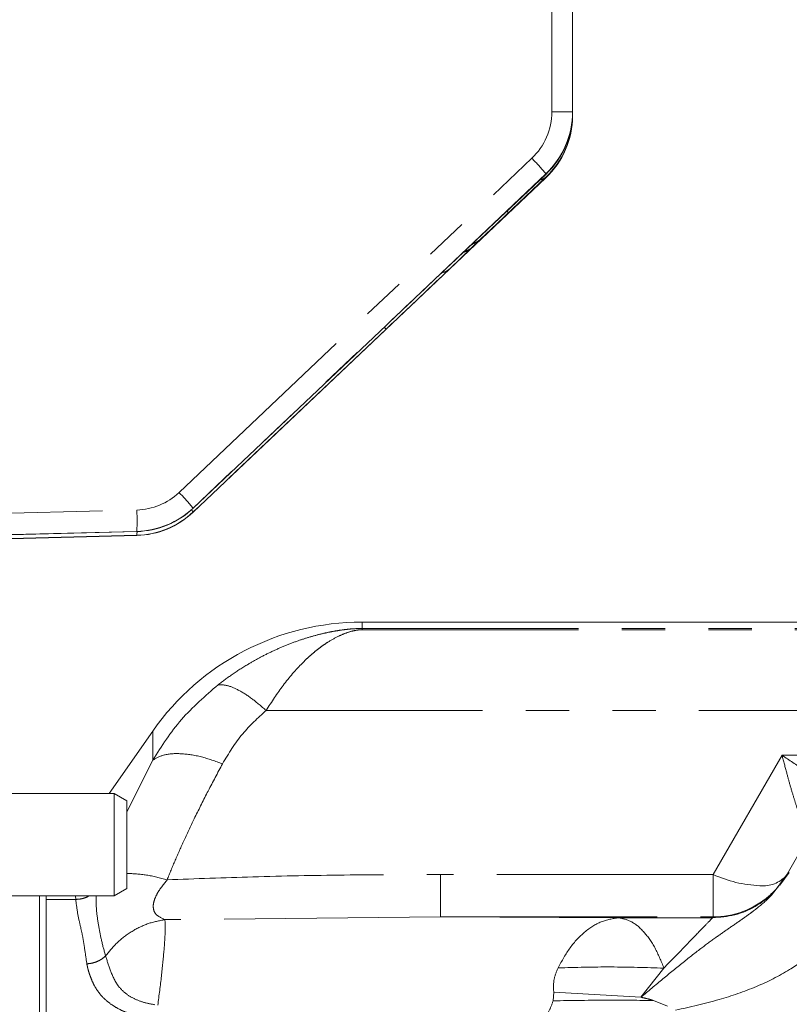
# Model space of a CAD drawing. Units: millimetres. Extents: x 7 to 835, y 10 to 581.
# Drawn here: x 196 to 218, y 224 to 253 of the extents above; entities that cross this region are included whole.
import ezdxf

# ---------------------------------------------------------------- set-up
doc = ezdxf.new("R2010")
doc.units = ezdxf.units.MM
doc.linetypes.add('PHANTOM', pattern=[12.7, 6.35, -1.27, 1.27, -1.27, 1.27, -1.27])
doc.layers.add('SLD-0', color=7, linetype='Continuous')
doc.dimstyles.new('SLDDIMSTYLE4', dxfattribs={"dimtxt": 0.18, "dimasz": 3, "dimexe": 0, "dimexo": 0.0625, "dimgap": 0, "dimtad": 0, "dimtih": 1, "dimtoh": 1, "dimdec": 0, "dimrnd": 1e-09, "dimzin": 0, "dimdsep": 46, "dimtxsty": 'Standard', "dimsah": 1, "dimcen": 0.09, "dimadec": 0, "dimazin": 0, "dimtfac": 3, "dimtdec": 0, "dimtofl": 0, "dimtmove": 0, "dimatfit": 3, "dimfxl": 1, "dimfrac": 2, "dimtolj": 1, "dimtzin": 0, "dimarcsym": 0})

msp = doc.modelspace()

# ---------------------------------------------------------------- linework, layer by layer
at = {"color": 8, "linetype": 'PHANTOM', "lineweight": 0}
for p, q in [((211.441207, 250.013573), (211.441207, 254.738049)), ((212.049845, 249.914599), (212.04685, 249.867824)), ((200.507167, 238.851642), (210.855576, 248.652307)), ((211.268994, 248.196823), (200.9206, 238.39616)), ((211.268994, 248.17934), (211.268994, 248.196823)), ((211.268994, 248.077658), (211.268994, 248.095141)), ((209.080058, 246.015375), (208.447936, 245.412733)), ((206.578228, 243.638763), (200.9206, 238.280592)), ((191.913682, 238.146664), (199.266884, 238.338688)), ((200.9206, 238.39616), (200.9206, 238.391075)), ((200.9206, 238.280592), (200.9206, 238.275507)), ((199.266884, 237.712191), (191.991988, 237.522214)), ((199.266884, 237.706929), (199.266884, 237.712191)), ((199.266884, 237.596623), (192.006442, 237.407024)), ((199.266884, 237.591361), (199.266884, 237.596623)), ((205.876919, 234.865549), (205.876919, 235.052298)), ((205.876919, 234.82682), (205.876919, 234.865549)), ((205.876919, 234.865549), (219.858947, 234.865549)), ((205.876919, 234.82682), (219.858947, 234.82682)), ((203.060123, 232.460867), (232.783946, 232.460867)), ((199.733275, 231.004895), (199.733275, 231.854122)), ((198.977995, 229.485946), (199.733275, 231.004895)), ((218.19857, 231.146635), (216.177854, 227.652187)), ((232.783946, 231.146635), (218.19857, 231.146635)), ((208.180699, 227.652187), (208.180699, 226.409411)), ((216.177854, 227.652187), (208.180699, 227.652187)), ((216.177854, 227.652187), (216.177854, 226.409411)), ((197.476971, 226.91976), (197.472799, 227.028626)), ((196.608949, 226.91976), (197.476971, 226.91976)), ((208.180699, 226.409411), (200.092155, 226.327273)), ((213.404077, 226.382146), (208.180699, 226.409411)), ((208.180699, 226.409411), (216.177854, 226.409411)), ((216.160762, 226.382146), (213.404077, 226.382146)), ((216.177854, 226.409411), (216.160762, 226.382146)), ((214.057806, 224.050517), (214.732635, 224.905827)), ((211.479682, 223.945762), (211.498234, 224.203622)), ((211.498234, 224.203622), (214.057806, 224.050517)), ((214.83897, 223.792595), (214.428219, 223.955604))]:
    msp.add_line(p, q, dxfattribs=at)
at = {"color": 7, "linetype": 'Continuous', "lineweight": 0}
for p, q in [((212.049845, 254.736339), (212.049845, 250.011859)), ((212.049845, 250.011859), (212.049845, 249.990036)), ((212.049845, 249.990036), (212.049845, 249.914599)), ((212.049845, 249.914599), (212.049845, 249.892776)), ((200.9206, 238.275507), (211.268994, 248.077658)), ((210.068035, 247.045448), (211.268994, 248.17934)), ((211.268994, 248.095141), (210.068035, 246.954081)), ((209.080058, 246.112631), (209.550339, 246.55666)), ((209.550339, 246.462209), (209.080058, 246.015375)), ((208.447936, 245.51787), (209.080058, 246.112631)), ((200.9206, 238.391075), (206.578228, 243.75006)), ((191.992777, 237.515928), (199.266884, 237.706929)), ((192.007217, 237.40074), (199.266884, 237.591361)), ((219.858947, 235.052298), (205.876919, 235.052298)), ((199.733275, 231.854122), (198.455053, 230.028625)), ((198.602992, 230.028625), (194.443601, 230.028625)), ((198.977995, 229.812119), (198.602992, 230.028625)), ((198.602992, 227.028626), (198.602992, 230.028625)), ((198.977995, 229.812119), (198.977995, 227.245132)), ((218.888762, 228.602071), (218.342918, 227.658121)), ((218.259963, 227.540399), (218.132335, 227.369057)), ((218.407529, 227.706505), (218.133244, 227.339074)), ((218.270424, 227.538151), (218.279007, 227.55305)), ((218.296382, 227.58079), (218.342918, 227.658121)), ((218.34411, 227.663083), (218.319002, 227.619634)), ((218.344647, 227.664034), (218.319255, 227.620069)), ((198.602992, 227.028626), (198.977995, 227.245132)), ((194.443601, 227.028626), (198.602992, 227.028626)), ((196.412104, 227.028626), (196.412104, 220.908005)), ((196.608949, 226.91976), (196.608949, 227.028626)), ((196.608949, 226.632029), (196.608949, 226.91976)), ((196.608949, 220.39611), (196.608949, 226.632029))]:
    msp.add_line(p, q, dxfattribs=at)
at = {"color": 8, "linetype": 'PHANTOM', "lineweight": 0}
for centre, radius, start, end in [((211.590343, 194.896036), 55.117738, 89.5223356, 90.1550302), ((205.616094, 243.481354), 7.361449, 39.8337868, 44.6228407), ((211.0851, 248.29889), 0.274464, 274.312185, 312.0679536), ((208.755613, 246.36251), 0.47515, 281.5677419, 313.0649445), ((208.890666, 246.231082), 0.287052, 272.0762213, 311.2833747), ((208.123089, 245.760415), 0.475824, 280.3649301, 313.0552976), ((206.194171, 243.380773), 0.462664, 33.8911506, 43.9417174), ((195.26128, 233.674671), 7.370234, 39.8377535, 44.6211627), ((193.264086, 238.025439), 6.010966, 357.0128011, 2.9871989), ((200.535419, 238.021809), 0.46404, 33.8951981, 43.9631044), ((198.57122, 237.692206), 0.702199, 352.1766504, 1.2156931), ((217.681285, 230.895933), 3.575219, 245.1329363, 267.8498999), ((217.647246, 228.212531), 0.894916, 263.5781043, 318.9088899), ((216.180976, 228.906081), 2.496264, 310.8431537, 327.9330663)]:
    msp.add_arc(centre, radius, start, end, dxfattribs=at)
at = {"color": 7, "linetype": 'Continuous', "lineweight": 0}
for centre, radius, start, end in [((205.87692, 227.552298), 7.5, 90, 145), ((216.17971, 228.907812), 2.498403, 269.9574313, 310.8391466)]:
    msp.add_arc(centre, radius, start, end, dxfattribs=at)
at = {"color": 8, "linetype": 'PHANTOM', "lineweight": 0}
for centre, major_axis, ratio, start_param, end_param in [((209.566209, 250.013706), (1.360055, -1.290781), 0.999928129, 6.229885009, 7.042420917), ((206.57729, 243.643021), (2.017563, 1.910779), 0.001343302, 4.711579059, 5.897940712), ((199.217808, 240.213041), (1.360055, -1.290781), 0.999928129, 5.497804529, 6.229885009), ((199.201447, 240.211328), (1.828285, -1.705195), 0.999946039, 5.489118811, 6.221199291), ((199.201447, 240.095761), (1.828285, -1.705195), 0.999946039, 5.489118811, 6.221199291)]:
    msp.add_ellipse(centre, major_axis=major_axis, ratio=ratio, start_param=start_param, end_param=end_param, dxfattribs=at)
at = {"color": 7, "linetype": 'Continuous', "lineweight": 0}
for centre, major_axis, ratio, start_param, end_param in [((209.549848, 250.011994), (1.828285, -1.705195), 0.999946039, 6.221199291, 7.033735199), ((209.549848, 249.989828), (2.499637, 0.042698), 0.99754489, 5.453611504, 6.266147412), ((209.549848, 249.914809), (-0.042828, 2.505751), 0.997558372, 3.882720951, 4.695256859), ((209.549848, 249.892642), (1.828285, 1.705195), 0.999946039, 4.720099508, 5.532635416), ((209.049848, 246.079933), (1.099999, 1.04186), 0.001444838, 0.386733764, 1.097060072), ((209.049848, 245.990851), (1.099999, 1.04186), 0.001444838, 5.183388292, 5.8937146), ((206.57729, 243.744034), (2.017563, 1.911073), 0.001343106, 0.382700178, 1.569061831), ((199.201447, 240.206059), (1.828285, 1.705195), 0.999946039, 3.988019028, 4.720099508), ((199.201447, 240.090492), (1.828285, 1.705195), 0.999946039, 3.988019028, 4.720099508)]:
    msp.add_ellipse(centre, major_axis=major_axis, ratio=ratio, start_param=start_param, end_param=end_param, dxfattribs=at)
for points, knots in [([(197.398248, 308.236906), (196.909325, 308.350078), (195.968789, 308.567786), (194.650138, 308.799091), (193.486106, 308.96159), (192.495458, 309.061837), (191.679119, 309.114756), (191.017409, 309.135701), (190.450049, 309.137575), (189.741558, 309.120894), (188.851697, 309.062192), (187.79105, 308.926582), (186.710536, 308.719167), (185.569345, 308.417056), (184.411062, 308.005586), (183.306927, 307.498722), (182.295701, 306.920578), (181.355133, 306.267948), (180.445592, 305.510217), (179.588407, 304.652397), (178.804005, 303.710611), (178.118716, 302.729232), (177.519299, 301.711931), (177.00641, 300.677455), (176.567766, 299.624464), (176.186954, 298.540418), (175.855676, 297.402065), (175.590649, 296.27729), (175.395986, 295.263846), (175.246521, 294.327278), (175.057037, 292.867335), (174.890224, 290.756932), (174.836827, 287.960488), (174.928137, 284.979062), (175.151938, 281.832503), (175.492138, 278.560554), (175.930507, 275.192606), (176.445682, 271.767077), (177.015737, 268.326187), (177.621574, 264.894874), (178.251535, 261.463915), (178.900827, 257.998615), (179.44954, 255.080024), (179.890791, 252.708026), (180.223931, 250.895728), (180.554166, 249.068143), (180.874171, 247.25591), (181.165992, 245.555442), (181.414381, 244.061992), (181.611505, 242.839789), (181.747001, 241.975842), (181.834708, 241.405611), (181.892042, 241.028535), (181.95545, 240.606888), (182.038161, 240.048588), (182.146539, 239.300494), (182.277714, 238.3657), (182.427834, 237.248126), (182.591718, 235.952464), (182.762844, 234.484002), (182.932814, 232.848909), (183.091099, 231.057447), (183.224017, 229.130396), (183.322262, 227.087372), (183.335914, 225.761993), (183.343041, 225.070126)], [0, 0, 0, 0, 0.016523833, 0.031786689, 0.04532098, 0.056887712, 0.06642591, 0.074035043, 0.080259165, 0.086443426, 0.098992261, 0.11155394, 0.124001277, 0.137947022, 0.153160881, 0.167329347, 0.180486016, 0.193458666, 0.206794855, 0.22114673, 0.235185572, 0.248633805, 0.261576289, 0.275050896, 0.287224282, 0.299118184, 0.312549089, 0.32559336, 0.335825961, 0.344763882, 0.354944785, 0.380705138, 0.407686237, 0.435706703, 0.464193109, 0.493172932, 0.522669542, 0.552237081, 0.581644432, 0.610876586, 0.639919017, 0.669377145, 0.699892226, 0.715564049, 0.731522651, 0.747779404, 0.7643474, 0.780472871, 0.794327836, 0.805790532, 0.814821686, 0.818878115, 0.822125277, 0.825668072, 0.831100852, 0.838450589, 0.847740859, 0.859009219, 0.872311946, 0.887730837, 0.905380806, 0.925412854, 0.947903781, 0.972804992, 1, 1, 1, 1]), ([(210.068035, 246.954081), (210.114383, 246.990027), (210.165985, 247.030049), (210.14564, 247.091345), (210.143569, 247.097587)], [0, 0, 0, 0, 0.898177577, 1, 1, 1, 1]), ([(209.073114, 246.106101), (209.132775, 246.137915), (209.313593, 246.234336), (209.455353, 246.370783), (209.550339, 246.462209)], [0, 0, 0, 0, 0.3299514485, 1, 1, 1, 1]), ([(218.269872, 227.557933), (218.163315, 227.403161), (217.93272, 227.068228), (217.422904, 226.695056), (216.81593, 226.431085), (216.379154, 226.398459), (216.160762, 226.382146)], [0, 0, 0, 0, 0.22261405, 0.481743494, 0.740867547, 1, 1, 1, 1])]:
    msp.add_open_spline(points, degree=3, knots=knots, dxfattribs=at)
at = {"color": 8, "linetype": 'PHANTOM', "lineweight": 0}
for points, knots in [([(201.651725, 233.21402), (201.788964, 233.316842), (202.073263, 233.529842), (202.481553, 233.789905), (202.877127, 234.014562), (203.247069, 234.200452), (203.632116, 234.369394), (204.006424, 234.510046), (204.364403, 234.623662), (204.682747, 234.707767), (204.956783, 234.766825), (205.183008, 234.806781), (205.371842, 234.833009), (205.595498, 234.857698), (205.764772, 234.862421), (205.876919, 234.865549)], [0, 0, 0, 0, 0.107403419, 0.222492687, 0.308152157, 0.40069044, 0.492337629, 0.58523858, 0.666657007, 0.74404426, 0.806768323, 0.854820599, 0.897375916, 0.932009618, 1, 1, 1, 1]), ([(203.060123, 232.460867), (203.22445, 232.713215), (203.564366, 233.235206), (203.981747, 233.712363), (204.276469, 233.998665), (204.427665, 234.133617), (204.577171, 234.25586), (204.72508, 234.365818), (204.923978, 234.49938), (205.15082, 234.627654), (205.40649, 234.736357), (205.596522, 234.794837), (205.743461, 234.819246), (205.821399, 234.825908), (205.858897, 234.826524), (205.876919, 234.82682)], [0, 0, 0, 0, 0.204205875, 0.422406879, 0.479656576, 0.535646357, 0.590376184, 0.643854468, 0.696080996, 0.803421956, 0.882188613, 0.950816276, 0.977695476, 0.989279933, 1, 1, 1, 1]), ([(199.733275, 231.004895), (199.996292, 231.414744), (200.523883, 232.236868), (201.275039, 232.887663), (201.651725, 233.21402)], [0, 0, 0, 0, 0.498524533, 1, 1, 1, 1]), ([(201.651725, 233.21402), (201.736736, 233.213852), (201.909293, 233.213511), (202.25824, 233.063917), (202.64866, 232.818134), (202.924318, 232.578785), (203.060123, 232.460867)], [0, 0, 0, 0, 0.2463279, 0.500001112, 0.753671842, 1, 1, 1, 1]), ([(201.781156, 230.895772), (201.962725, 231.199775), (202.305258, 231.773286), (202.818798, 232.241052), (203.060123, 232.460867)], [0, 0, 0, 0, 0.530074208, 1, 1, 1, 1]), ([(201.781156, 230.895772), (201.572092, 230.971179), (201.145329, 231.125107), (200.553674, 231.210845), (200.050399, 231.183453), (199.837547, 231.063606), (199.733275, 231.004895)], [0, 0, 0, 0, 0.24494096, 0.499998158, 0.755059644, 1, 1, 1, 1]), ([(218.19857, 231.146635), (218.243792, 230.971954), (218.324826, 230.658941), (218.44254, 230.237467), (218.547199, 229.881039), (218.672042, 229.489522), (218.802855, 229.118589), (218.885508, 228.961554), (218.922901, 228.890509)], [0, 0, 0, 0, 0.172669378, 0.309408346, 0.4533044, 0.583768892, 0.811689973, 1, 1, 1, 1]), ([(220.819193, 229.903858), (220.684015, 229.922694), (220.385224, 229.964329), (219.872492, 230.166595), (219.340529, 230.43022), (218.79567, 230.742839), (218.409003, 231.004327), (218.19857, 231.146635)], [0, 0, 0, 0, 0.188340091, 0.416297672, 0.59168019, 0.777783242, 1, 1, 1, 1]), ([(200.154903, 227.494289), (200.233733, 227.685612), (200.39407, 228.074757), (200.667482, 228.686373), (200.98782, 229.363982), (201.361791, 230.111445), (201.639289, 230.630442), (201.781156, 230.895772)], [0, 0, 0, 0, 0.1654672, 0.336553862, 0.534170859, 0.761850642, 1, 1, 1, 1]), ([(200.154903, 227.494287), (199.950795, 227.548745), (199.537706, 227.658961), (199.166026, 227.673962), (198.977995, 227.681551)], [0, 0, 0, 0, 0.494102849, 1, 1, 1, 1]), ([(200.154903, 227.494289), (200.994268, 227.526107), (202.724781, 227.591706), (205.40059, 227.642266), (207.236637, 227.648818), (208.180699, 227.652187)], [0, 0, 0, 0, 0.313934825, 0.647237831, 1, 1, 1, 1]), ([(200.092155, 226.327274), (199.992905, 226.370708), (199.847052, 226.434535), (199.758353, 226.599513), (199.74263, 226.744565), (199.779798, 226.911956), (199.894174, 227.163466), (200.049146, 227.360099), (200.154903, 227.494287)], [0, 0, 0, 0, 0.254934515, 0.374640288, 0.492254897, 0.611279753, 0.734727472, 1, 1, 1, 1]), ([(218.132335, 227.369057), (218.063598, 227.270109), (217.886028, 227.014491), (217.619335, 226.788832), (217.413877, 226.623892), (217.321271, 226.553078), (217.235197, 226.489194), (217.156256, 226.432071), (217.085108, 226.381517), (216.91687, 226.263493), (216.648403, 226.080546), (216.259943, 225.809766), (215.812906, 225.481194), (215.28916, 225.072836), (214.693116, 224.586736), (214.272687, 224.231883), (214.057806, 224.050519)], [0, 0, 0, 0, 0.0677362597, 0.1749866924, 0.1995955896, 0.2225957123, 0.2438828559, 0.2633428095, 0.2808569739, 0.2963076333, 0.3871837412, 0.478591683, 0.5839203822, 0.7157201135, 0.8547047802, 1, 1, 1, 1]), ([(197.873893, 227.028626), (197.850894, 227.014943), (197.780697, 226.973183), (197.64459, 226.932902), (197.532364, 226.924103), (197.476971, 226.91976)], [0, 0, 0, 0, 0.197932279, 0.604115522, 1, 1, 1, 1]), ([(198.070127, 227.028626), (198.07195, 226.883469), (198.075834, 226.57434), (198.150613, 226.133684), (198.232683, 225.686234), (198.309696, 225.411023), (198.351118, 225.262998)], [0, 0, 0, 0, 0.2229917464, 0.474888604, 0.7175648361, 1, 1, 1, 1]), ([(215.074751, 223.672629), (215.501759, 223.768043), (216.308001, 223.948196), (217.434467, 224.333073), (218.356648, 224.799301), (219.099958, 225.328831), (219.612863, 225.811334), (219.985035, 226.249823), (220.255228, 226.621434), (220.407732, 226.884527), (220.484066, 227.016215)], [0, 0, 0, 0, 0.1978569209, 0.3735768799, 0.5377634173, 0.665107382, 0.7883352737, 0.8590505922, 0.9294498384, 1, 1, 1, 1]), ([(197.476971, 226.91976), (197.493681, 226.775894), (197.525403, 226.502772), (197.617683, 226.124116), (197.689029, 225.783632), (197.743506, 225.426199), (197.780279, 225.176495), (197.801637, 225.031463)], [0, 0, 0, 0, 0.227951573, 0.432756805, 0.603765021, 0.769860499, 1, 1, 1, 1]), ([(211.626473, 224.913878), (211.738943, 225.118566), (211.968964, 225.537188), (212.404825, 225.988654), (212.88919, 226.303048), (213.231847, 226.355688), (213.404077, 226.382146)], [0, 0, 0, 0, 0.23706944, 0.48484693, 0.741068041, 1, 1, 1, 1]), ([(214.732635, 224.905828), (214.648635, 225.111013), (214.476832, 225.530673), (214.150919, 225.984136), (213.788986, 226.300723), (213.532826, 226.354911), (213.404077, 226.382146)], [0, 0, 0, 0, 0.237056459, 0.484844697, 0.741076523, 1, 1, 1, 1]), ([(214.732635, 224.905828), (214.943385, 225.124327), (215.342352, 225.537966), (215.790919, 226.002132), (216.084548, 226.305165), (216.136113, 226.357249), (216.160762, 226.382146)], [0, 0, 0, 0, 0.2906366697, 0.5502001453, 0.7849832301, 1, 1, 1, 1]), ([(200.092155, 226.327275), (199.927399, 226.295589), (199.593716, 226.231414), (199.120131, 225.997792), (198.68877, 225.678983), (198.462866, 225.400672), (198.351118, 225.262999)], [0, 0, 0, 0, 0.246406161, 0.49905236, 0.752195226, 1, 1, 1, 1]), ([(199.882093, 223.815104), (199.920076, 224.1083), (199.996042, 224.694686), (200.068256, 225.430195), (200.106675, 226.016196), (200.097021, 226.223023), (200.092155, 226.327275)], [0, 0, 0, 0, 0.247957949, 0.495911527, 0.745910886, 1, 1, 1, 1]), ([(197.801637, 225.031463), (197.852664, 225.036447), (197.955756, 225.046517), (198.103881, 225.09583), (198.240426, 225.166607), (198.314503, 225.231114), (198.351118, 225.262999)], [0, 0, 0, 0, 0.247839196, 0.500725079, 0.753219945, 1, 1, 1, 1]), ([(198.351118, 225.262999), (198.395624, 225.122413), (198.48287, 224.846824), (198.647645, 224.456681), (198.89442, 224.18874), (199.140988, 224.024983), (199.443985, 223.898734), (199.679542, 223.853799), (199.797141, 223.831366)], [0, 0, 0, 0, 0.267488879, 0.52435633, 0.646119619, 0.765099442, 0.882728016, 1, 1, 1, 1]), ([(197.801637, 225.031463), (197.808305, 224.99621), (197.821897, 224.924349), (197.853578, 224.805954), (197.897719, 224.669778), (197.957301, 224.521291), (198.038148, 224.359563), (198.146684, 224.190289), (198.302992, 224.010976), (198.501937, 223.846026), (198.738177, 223.703944), (199.096718, 223.540504), (199.430024, 223.470172), (199.657994, 223.422068)], [0, 0, 0, 0, 0.0529645106, 0.1079624232, 0.1787248895, 0.2594890311, 0.3347969082, 0.4286949952, 0.5262943652, 0.6292354873, 0.719707662, 0.8082896958, 1, 1, 1, 1]), ([(211.498234, 224.203622), (211.493586, 224.3283), (211.484202, 224.580054), (211.578749, 224.801899), (211.626473, 224.913878)], [0, 0, 0, 0, 0.495238646, 1, 1, 1, 1]), ([(211.626473, 224.913877), (212.142652, 224.927289), (213.175014, 224.954114), (214.213426, 224.921922), (214.732635, 224.905827)], [0, 0, 0, 0, 0.499997706, 1, 1, 1, 1]), ([(214.428323, 223.955776), (214.428264, 223.955783), (214.42776, 223.955846), (214.426116, 223.956342), (214.420188, 223.958025), (214.36029, 223.977176), (214.239438, 224.012079), (214.12063, 224.037222), (214.057806, 224.050518)], [0, 0, 0, 0, 0.000468198, 0.003949621, 0.013394878, 0.048837329, 0.497040858, 1, 1, 1, 1]), ([(211.171213, 223.331796), (211.238769, 223.433504), (211.368595, 223.628961), (211.443672, 223.84306), (211.479682, 223.94575)], [0, 0, 0, 0, 0.520358372, 1, 1, 1, 1]), ([(211.479711, 223.945751), (212.027936, 223.95585), (213.007158, 223.973888), (213.993929, 223.961312), (214.428249, 223.955777)], [0, 0, 0, 0, 0.5598573164, 1, 1, 1, 1])]:
    msp.add_open_spline(points, degree=3, knots=knots, dxfattribs=at)

# ---------------------------------------------------------------- leaders
at = {"layer": 'SLD-0'}
msp.add_leader([(153.453456, 225.830385), (206.028796, 337.905759), (209.028796, 337.905759)], dimstyle='SLDDIMSTYLE4', dxfattribs=at)

doc.saveas('drawing.dxf')
